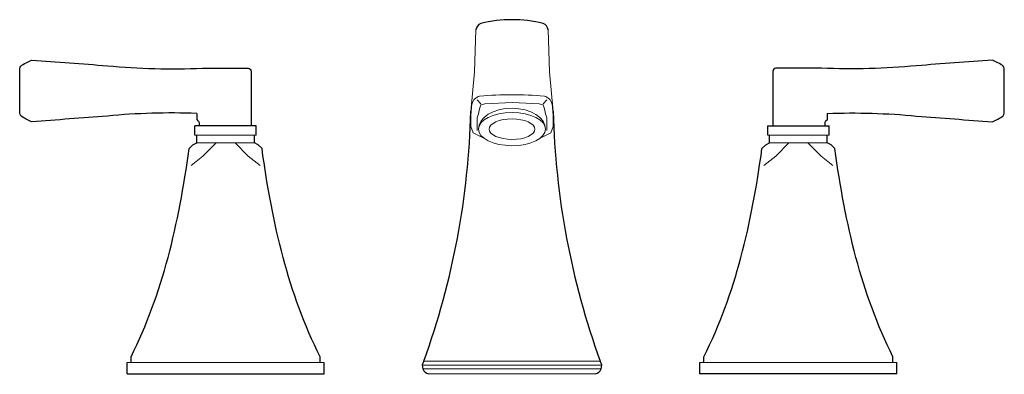
# Model space of a CAD drawing. Units: inches. Extents: x -6.9 to 6.9, y 0 to 4.9.
import ezdxf

# ---------------------------------------------------------------- set-up
doc = ezdxf.new("R2010")
doc.units = ezdxf.units.IN
doc.header["$MEASUREMENT"] = 0

msp = doc.modelspace()

# ---------------------------------------------------------------- linework, layer by layer
for p, q in [((-3.642, 3.668), (-3.642, 3.458)), ((3.642, 3.668), (3.642, 3.458))]:
    msp.add_line(p, q)
at = {"lineweight": 18}
for points in [[(-0.505, 4.795), (-0.523, 4.21), (-0.576, 3.66)], [(0.505, 4.795), (0.523, 4.21), (0.576, 3.66)], [(1.161, 0), (-1.161, 0)]]:
    msp.add_lwpolyline(points, dxfattribs=at)
for points in [[(-4.403, 3.631, 0.033067), (-5.651, 3.595, -0.001779), (-6.708, 3.515, -0.049304), (-6.861, 3.599, -0.086851), (-6.875, 3.634), (-6.875, 3.945), (-6.875, 4.256, -0.086851), (-6.861, 4.291, -0.049304), (-6.708, 4.375, -0.001779), (-5.651, 4.296, 0.035169), (-4.324, 4.263), (-3.683, 4.263, -0.284883), (-3.642, 4.222), (-3.642, 3.925)], [(4.403, 3.631, -0.033067), (5.651, 3.595, 0.001779), (6.708, 3.515, 0.049304), (6.861, 3.599, 0.086851), (6.875, 3.634), (6.875, 3.945), (6.875, 4.256, 0.086851), (6.861, 4.291, 0.049304), (6.708, 4.375, 0.001779), (5.651, 4.296, -0.035169), (4.324, 4.263), (3.683, 4.263, 0.284883), (3.642, 4.222), (3.642, 3.925)], [(-4.403, 3.631), (-4.403, 3.545), (-4.388, 3.53), (-4.384, 3.53, -0.289659), (-4.369, 3.494), (-4.369, 3.458)], [(4.403, 3.631), (4.403, 3.545), (4.388, 3.53), (4.384, 3.53, 0.289659), (4.369, 3.494), (4.369, 3.458)]]:
    msp.add_lwpolyline(points, format="xyb")
for points in [[(-3.642, 3.965), (-3.642, 3.668)], [(3.642, 3.965), (3.642, 3.668)], [(-4.429, 3.326), (-4.429, 3.458)], [(-3.571, 3.458), (-4, 3.458), (-4.429, 3.458)], [(-3.571, 3.326), (-3.571, 3.458)], [(3.571, 3.326), (3.571, 3.458)], [(3.571, 3.458), (4, 3.458), (4.429, 3.458)], [(4.429, 3.326), (4.429, 3.458)], [(-4.403, 3.22), (-4.403, 3.326)], [(-3.597, 3.22), (-3.597, 3.326)], [(3.597, 3.22), (3.597, 3.326)], [(4.403, 3.22), (4.403, 3.326)], [(-4.509, 3.141), (-4.456, 3.194), (-4.403, 3.22)], [(-3.491, 3.141), (-3.544, 3.194), (-3.597, 3.22)], [(3.491, 3.141), (3.544, 3.194), (3.597, 3.22)], [(4.509, 3.141), (4.456, 3.194), (4.403, 3.22)], [(-5.375, 0), (-5.375, 0.159)], [(-5.375, 0), (-5.375, 0.159)], [(-5.32, 0.159), (-5.32, 0.238)], [(-5.32, 0.159), (-5.32, 0.238)], [(-5.32, 0.158), (-5.32, 0.237)], [(-5.32, 0.158), (-5.32, 0.237)], [(-2.68, 0.159), (-2.68, 0.238)], [(-2.68, 0.159), (-2.68, 0.238)], [(-2.625, 0), (-2.625, 0.159)], [(-2.625, 0), (-2.625, 0.159)], [(2.625, 0), (2.625, 0.159)], [(2.625, 0), (2.625, 0.159)], [(2.68, 0.159), (2.68, 0.238)], [(2.68, 0.159), (2.68, 0.238)], [(5.32, 0.159), (5.32, 0.238)], [(5.32, 0.159), (5.32, 0.238)], [(5.32, 0.158), (5.32, 0.237)], [(5.32, 0.158), (5.32, 0.237)], [(5.375, 0), (5.375, 0.159)], [(5.375, 0), (5.375, 0.159)], [(-5.375, 0), (-4, 0), (-2.625, 0)], [(-5.375, 0), (-4, 0), (-2.625, 0)], [(5.375, 0), (4, 0), (2.625, 0)], [(5.375, 0), (4, 0), (2.625, 0)]]:
    msp.add_lwpolyline(points)
at = {"lineweight": 5}
for points in [[(-0.559, 3.766), (-0.576, 3.607), (-0.576, 3.447)], [(-0.434, 3.766), (-0.488, 3.82)], [(-0.381, 3.766), (-0.434, 3.749), (-0.452, 3.695)], [(0.381, 3.766), (0.009, 3.784), (-0.381, 3.766)], [(0.381, 3.766), (0.434, 3.749), (0.452, 3.695)], [(0.434, 3.766), (0.488, 3.82)], [(0.559, 3.766), (0.576, 3.607), (0.576, 3.447)], [(-0.452, 3.695), (-0.47, 3.624), (-0.488, 3.571)], [(0.452, 3.695), (0.47, 3.624), (0.488, 3.571)], [(-0.576, 3.447), (-0.541, 3.359), (-0.386, 3.281)], [(-0.488, 3.571), (-0.488, 3.394)], [(0.576, 3.447), (0.541, 3.359), (0.386, 3.281)], [(0.488, 3.571), (0.488, 3.394)], [(-3.571, 3.326), (-4, 3.326), (-4.429, 3.326)], [(3.571, 3.326), (4, 3.326), (4.429, 3.326)], [(-4.132, 3.22), (-4.317, 3.036), (-4.482, 2.904)], [(-3.597, 3.22), (-4, 3.22), (-4.403, 3.22)], [(-3.868, 3.22), (-3.683, 3.036), (-3.518, 2.904)], [(3.868, 3.22), (3.683, 3.036), (3.518, 2.904)], [(3.597, 3.22), (4, 3.22), (4.403, 3.22)], [(4.132, 3.22), (4.317, 3.036), (4.482, 2.904)], [(-5.375, 0.159), (-4, 0.159), (-2.625, 0.159)], [(-5.375, 0.159), (-4, 0.159), (-2.625, 0.159)], [(1.232, 0.177), (-1.232, 0.177)], [(5.375, 0.159), (4, 0.159), (2.625, 0.159)], [(5.375, 0.159), (4, 0.159), (2.625, 0.159)], [(1.25, 0.124), (-1.25, 0.124)], [(1.232, 0.071), (-1.232, 0.071)]]:
    msp.add_lwpolyline(points, dxfattribs=at)
for centre, radius, start, end in [((-0.394, 4.778), 0.113, 111.0423, 171.604), ((0, 3.166), 1.772, 75.8061, 104.1939), ((0.404, 4.787), 0.101, 4.5916, 72.7053), ((-11.525, 3.919), 10.952, 340.0227, 358.6447), ((11.525, 3.919), 10.952, 181.3553, 199.9773), ((-1.138, 0.112), 0.115, 145.4674, 258.0872), ((1.138, 0.112), 0.115, 281.9128, 34.5326)]:
    msp.add_arc(centre, radius, start, end)
for centre, radius, start, end in [((-0.406, 3.721), 0.159, 106.6864, 163.2942), ((0, -1.887), 5.778, 85.5124, 94.4876), ((0.406, 3.721), 0.159, 16.7058, 73.3136)]:
    msp.add_arc(centre, radius, start, end, dxfattribs=at)
msp.add_ellipse((0, 3.412), major_axis=(-0.47, 0.001), ratio=0.620417, start_param=3.141593, end_param=6.283185, dxfattribs=at)
for major_axis, ratio in [((-0.47, 0.001), 0.489924), ((-0.319, 0.001), 0.449964)]:
    msp.add_ellipse((0, 3.412), major_axis=major_axis, ratio=ratio, dxfattribs=at)
for points in [[(-5.32, 0.238), (-4.881, 1.12), (-4.653, 2.084), (-4.509, 3.141)], [(-2.68, 0.238), (-3.119, 1.12), (-3.347, 2.084), (-3.491, 3.141)], [(2.68, 0.238), (3.119, 1.12), (3.347, 2.084), (3.491, 3.141)], [(5.32, 0.238), (4.881, 1.12), (4.653, 2.084), (4.509, 3.141)]]:
    msp.add_open_spline(points, degree=3)
at = {"lineweight": 18}
for points in [[(-0.842, 0), (-0.842, 0), (0.196, 0), (0.651, 0)], [(0.651, 0), (0.778, 0), (0.86, 0), (0.86, 0)]]:
    msp.add_open_spline(points, degree=3, dxfattribs=at)

# ---------------------------------------------------------------- texts
at = {"layer": 'Defpoints', "flags": 8}
for tag, p, s in [('MODELNUMBER', (0, 0), 'K-T469-4V'), ('TRADENAME', (0, -0.002), 'MEMOIRS STATELY'), ('PRODUCT', (0, -0.003), 'FAUCET'), ('MATERIAL', (0, -0.005), 'BRASS')]:
    msp.add_attdef(tag, p, s, height=0.001, dxfattribs=at)

doc.saveas('drawing.dxf')
